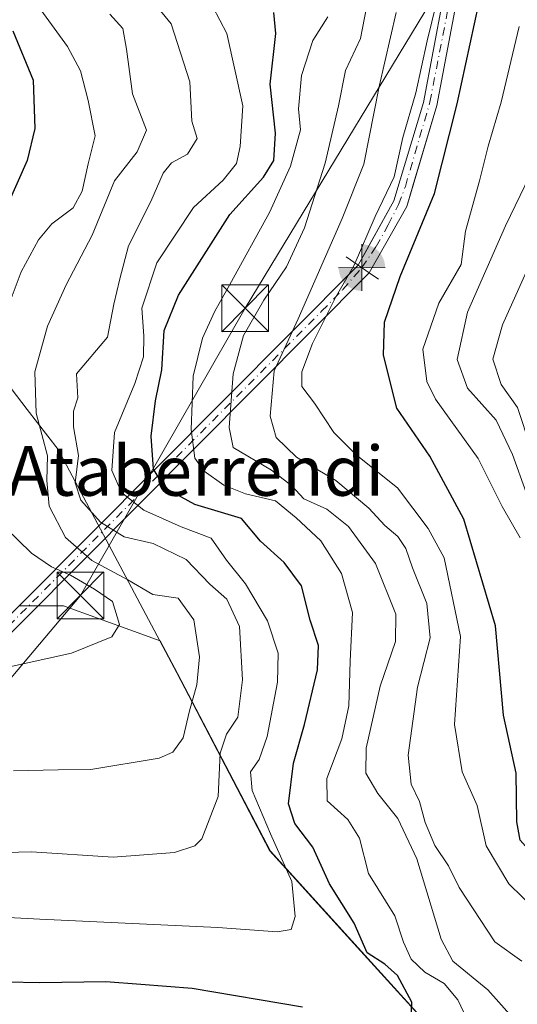
# Model space of a CAD drawing. Units: metres. Extents: x 640990 to 644436, y 4757642 to 4760028.
# Drawn here: x 643760 to 643840, y 4759127 to 4759286 of the extents above; entities that cross this region are included whole.
import ezdxf
from ezdxf.enums import TextEntityAlignment as Align

# ---------------------------------------------------------------- set-up
doc = ezdxf.new("R2010")
doc.units = ezdxf.units.M
doc.header["$MEASUREMENT"] = 0
doc.linetypes.add('DGN Style 4', pattern=[2.6384748266838614, 1.318413404963828, -0.6592067024819142, 0.001648016756204785, -0.6592067024819142])
for name, color, linetype, lineweight in [('Arbolado forestal CxS', 92, 'Continuous', 0), ('Boca de túnel lineal', 1, 'Continuous', 0), ('Corriente artificial Cxs', 4, 'Continuous', 13), ('Corriente artificial eje', 142, 'DGN Style 4', 0), ('Corriente artificial oculto Cxs', 21, 'Continuous', 13), ('Curva de nivel maestra', 30, 'Continuous', 30), ('Curva de nivel normal', 30, 'Continuous', 0), ('Municipio', 91, 'Continuous', 13), ('Municipio CxS', 4, 'Continuous', 0), ('Punto fluvial boca hidrográfica', 7, 'Continuous', 0), ('Suelo desnudo CxS', 253, 'Continuous', 0), ('Tendido', 6, 'Continuous', 0), ('Texto cartográfico', 7, 'Continuous', 0), ('Torre de tendido puntual', 7, 'Continuous', 0)]:
    doc.layers.add(name, color=color, linetype=linetype, lineweight=lineweight)
doc.styles.add('Style-Arial', font='txt')

# ---------------------------------------------------------------- blocks, each defined once
blk = doc.blocks.new('*U20')
at = {"layer": 'Arbolado forestal CxS', "color": 92, "linetype": 'Continuous', "lineweight": 0}
for points in [[(643827.9025999998, 4759289.1099, 779.6192000000011), (643824.7600999996, 4759272.550100001, 779.803700000004), (643820.0301000001, 4759256.6801, 780.2629000000015), (643815.2319999998, 4759248.091800001, 781.2416999999988), (643814.2701000003, 4759246.370100001, 781.3478999999934), (643816.0601000005, 4759245.130100001, 779.6405999999988), (643822.0900999998, 4759255.8101, 778.5366999999969), (643823.0782000005, 4759259.1262, 778.3300000000019), (643826.9200999998, 4759272.020099999, 778.4176000000007), (643829.8194000004, 4759287.309, 778.5409999999974)], [(643907.8431000002, 4759036.375499999, 766.1178999999976), (643865.8151000004, 4759080.4561, 784.2939000000042), (643832.0767000001, 4759116.886499999, 797.0583999999944), (643800.1283, 4759152.0869, 805.3803000000045), (643785.1893999996, 4759180.686899999, 817.1817000000011), (643782.3973000003, 4759185.9309, 817.3647999999957), (643778.0741999998, 4759187.4681, 819.3561999999947), (643766.8151000004, 4759191.562700001, 821.4291999999988), (643762.7544, 4759191.562799999, 821.9170000000014), (643759.6871999997, 4759191.562899999, 822.2934999999999)]]:
    blk.add_polyline3d(points, dxfattribs=at)
blk = doc.blocks.new('5PFBOC')
at = {"layer": 'Punto fluvial boca hidrográfica', "linetype": 'Continuous', "lineweight": 13, "extrusion": (0, 0, -1)}
for points in [[(0, 0), (-0.374, 0.002), (-0.3730000000000001, 0.022), (-0.37, 0.058), (-0.359, 0.104), (-0.3420000000000001, 0.152), (-0.313, 0.205), (-0.276, 0.253), (-0.248, 0.281), (-0.201, 0.316), (-0.15, 0.3430000000000001), (-0.099, 0.362), (-0.038, 0.3730000000000001), (0.002, 0.375)], [(-0.002, -0.375), (0, 0), (0.374, -0.002), (0.3730000000000001, -0.022), (0.37, -0.058), (0.359, -0.104), (0.3420000000000001, -0.152), (0.313, -0.205), (0.276, -0.253), (0.248, -0.281), (0.201, -0.316), (0.15, -0.3430000000000001), (0.099, -0.362), (0.038, -0.3730000000000001)]]:
    blk.add_hatch(color=142, dxfattribs=at).paths.add_polyline_path(points)
at = {"layer": 'Punto fluvial boca hidrográfica', "color": 142, "linetype": 'Continuous', "lineweight": 13}
for p, q in [((-0.002, 0.375), (0.001, -0.374)), ((-0.375, -0.001), (0.374, 0.002))]:
    blk.add_line(p, q, dxfattribs=at)
blk = doc.blocks.new('5TTEND')
at = {"layer": 'Corriente artificial oculto Cxs', "color": 7, "linetype": 'Continuous', "lineweight": 0}
for p, q in [((-0.375, 0.3754), (0.375, -0.3746)), ((0.3720000000000001, 0.3784000000000001), (-0.3720000000000001, -0.3776))]:
    blk.add_line(p, q, dxfattribs=at)
at = {"layer": 'Corriente artificial oculto Cxs', "color": 7, "linetype": 'Continuous', "lineweight": 0, "flags": 128}
blk.add_lwpolyline([(-0.375, -0.3746), (0.375, -0.3746), (0.375, 0.3754), (-0.375, 0.3754), (-0.3720000000000001, -0.3776)], dxfattribs=at)

msp = doc.modelspace()

# ---------------------------------------------------------------- linework, layer by layer
at = {"layer": 'Arbolado forestal CxS', "color": 92, "linetype": 'Continuous', "lineweight": 0}
for points in [[(643827.9025999998, 4759289.1099, 779.6192000000011), (643824.7600999996, 4759272.550100001, 779.803700000004), (643820.0301000001, 4759256.6801, 780.2629000000015), (643815.2319999998, 4759248.091800001, 781.2416999999988), (643814.2701000003, 4759246.370100001, 781.3478999999934), (643816.0601000005, 4759245.130100001, 779.6405999999988), (643822.0900999998, 4759255.8101, 778.5366999999969), (643823.0782000005, 4759259.1262, 778.3300000000019), (643826.9200999998, 4759272.020099999, 778.4176000000007), (643829.8194000004, 4759287.309, 778.5409999999974)], [(643759.6871999997, 4759191.562899999, 822.2934999999999), (643762.7544, 4759191.562799999, 821.9170000000014), (643766.8151000004, 4759191.562700001, 821.4291999999988), (643778.0741999998, 4759187.4681, 819.3561999999947), (643782.3973000003, 4759185.9309, 817.3647999999957), (643785.1893999996, 4759180.686899999, 817.1817000000011), (643800.1283, 4759152.0869, 805.3803000000045), (643832.0767000001, 4759116.886499999, 797.0583999999944), (643865.8151000004, 4759080.4561, 784.2939000000042), (643907.8431000002, 4759036.375499999, 766.1178999999976)], [(643910.8501000004, 4759033.326300001, 763.1885000000038), (643909.6130999997, 4759034.5255, 764.3322999999947), (643907.8485000003, 4759036.369700001, 766.1122000000032), (643907.8431000002, 4759036.375499999, 766.1178999999976), (643865.8151000004, 4759080.4561, 784.2939000000042), (643832.0767000001, 4759116.886499999, 797.0583999999944), (643800.1283, 4759152.0869, 805.3803000000045), (643785.1893999996, 4759180.686899999, 817.1817000000011), (643782.3973000003, 4759185.9309, 817.3647999999957), (643778.0741999998, 4759187.4681, 819.3561999999947), (643766.8151000004, 4759191.562700001, 821.4291999999988), (643762.7544, 4759191.562799999, 821.9170000000014), (643759.6871999997, 4759191.562899999, 822.2934999999999)]]:
    msp.add_polyline3d(points, dxfattribs=at)
at = {"layer": 'Boca de túnel lineal', "color": 1, "linetype": 'Continuous', "lineweight": 0}
msp.add_polyline3d([(643812.3501000004, 4759247.6801, 793.7648999999948), (643814.2701000003, 4759246.370100001, 791.030899999998), (643816.0500999996, 4759245.130100001, 787.6212999999989), (643817.5500999996, 4759244.090100001, 784.3469999999944)], dxfattribs=at)
at = {"layer": 'Corriente artificial Cxs', "color": 4, "linetype": 'Continuous', "lineweight": 13, "extrusion": (-0.002858304060190034, -0.002870048096030893, 0.9999917964272637), "elevation": -14718.1414351269, "flags": 128}
msp.add_lwpolyline([(643490.1694735348, 4758898.698309806), (643813.8734622594, 4759223.72964848)], dxfattribs=at)
at = {"layer": 'Corriente artificial Cxs', "color": 4, "linetype": 'Continuous', "lineweight": 13, "extrusion": (0.5071992615977248, -0.3513559130433915, 0.78695484711905), "elevation": -1345032.345846943, "flags": 128}
msp.add_lwpolyline([(4278847.456910974, 1716760.427250903), (4278847.456910973, 1716763.194302274)], dxfattribs=at)
msp.add_lwpolyline([(4278847.456910974, 1716760.427250903), (4278847.456910973, 1716763.194302274)], dxfattribs=at)
at = {"layer": 'Corriente artificial Cxs', "color": 4, "linetype": 'Continuous', "lineweight": 13, "extrusion": (-0.001257139871721983, -0.001263309437728775, 0.9999984118230426), "elevation": -6042.125356402317, "flags": 128}
msp.add_lwpolyline([(643816.527375154, 4759241.290684848), (643492.5407020729, 4758915.714525048)], dxfattribs=at)
at = {"layer": 'Corriente artificial Cxs', "color": 4, "linetype": 'Continuous', "lineweight": 13, "extrusion": (0.1659625087666182, 0.1659625203476546, 0.9720662979055208), "elevation": 897463.5076138721, "flags": 128}
msp.add_lwpolyline([(2910047.669588582, -3713636.458875074), (2910047.669588583, -3713636.452910176)], dxfattribs=at)
at = {"layer": 'Corriente artificial Cxs', "color": 4, "linetype": 'Continuous', "lineweight": 13}
for points in [[(643829.8192999996, 4759287.309, 778.5409999999974), (643826.9200999998, 4759272.020099999, 778.4176000000007), (643822.0900999998, 4759255.8101, 778.5366999999969), (643816.0601000005, 4759245.130100001, 779.6405999999988), (643814.2701000003, 4759246.370100001, 781.3478999999934), (643820.0301000001, 4759256.6801, 780.2629000000015), (643824.7600999996, 4759272.550100001, 779.803700000004), (643827.9025999998, 4759289.1099, 779.6192000000011)], [(643814.2701000003, 4759246.370100001, 781.3478999999934), (643820.0301000001, 4759256.6801, 780.2629000000015), (643824.7600999996, 4759272.550100001, 779.803700000004), (643827.9025999998, 4759289.1099, 779.6192000000011)], [(643829.8192999996, 4759287.309, 778.5409999999974), (643826.9200999998, 4759272.020099999, 778.4176000000007), (643822.0900999998, 4759255.8101, 778.5366999999969), (643816.0601000005, 4759245.130100001, 779.6405999999988)]]:
    msp.add_polyline3d(points, dxfattribs=at)
msp.add_3dface([(643816.0601000005, 4759245.130100001, 779.6405999999988), (643492.0701000001, 4758919.550100001, 778.8233999999939), (643490.5701000001, 4758921.340100001, 779.4897999999957), (643814.2701000003, 4759246.370100001, 781.3478999999934)], dxfattribs=at)
at = {"layer": 'Corriente artificial eje', "color": 142, "linetype": 'DGN Style 4', "lineweight": 0}
for points in [[(643814.8624, 4759245.959799999, 780.7568000000028), (643817.1442999998, 4759249.358999999, 780.0148999999948), (643819.1063999999, 4759252.825400001, 779.7341000000015), (643820.7521000003, 4759256.115499999, 779.5754000000015), (643821.8635999998, 4759259.025900001, 779.1996999999974), (643825.8063000003, 4759272.553400001, 779.1662999999971), (643829.3640999999, 4759290.854699999, 778.751099999994)], [(643491.1672, 4758920.627599999, 779.2051999999967), (643497.3162000002, 4758926.4702, 778.6637000000047), (643808.3793000003, 4759238.932600001, 782.856899999999), (643811.8000999996, 4759242.422, 781.3396000000066), (643814.8624, 4759245.959799999, 780.7568000000028)]]:
    msp.add_polyline3d(points, dxfattribs=at)
at = {"layer": 'Curva de nivel maestra', "color": 30, "linetype": 'Continuous', "lineweight": 30, "flags": 128}
for points, elevation in [([(643858.6900000004, 4759126.860099999), (643856.4199999999, 4759128.790100001), (643853.3799999999, 4759132.170100001), (643851.9000000004, 4759136.780099999), (643851.0999999996, 4759141.1801), (643848.9299999997, 4759144.460100001), (643846.6500000004, 4759146.700099999), (643844.7300000006, 4759149.700099999), (643842.1299999999, 4759151.850099999), (643840.3200000003, 4759153.840100001), (643839.8300000001, 4759156.790100001), (643839.6900000004, 4759164.620100001), (643837.6399999997, 4759173.940099999), (643836.3600000005, 4759188.3201), (643831.25, 4759205.5101), (643825.7800000003, 4759215.610099999), (643820.5099999999, 4759223.350099999), (643818.3399999999, 4759231.850099999), (643818.4900000002, 4759237.1801), (643821, 4759244.520099999), (643826.5300000003, 4759257.890100001), (643830.2199999997, 4759272.3301), (643833.7000000002, 4759288.4101)], 775), ([(643822.8200000003, 4759125.110099999), (643822.9199999999, 4759127.790100001), (643820.5800000001, 4759132.090100001), (643818.5800000001, 4759133.9001), (643815.7000000002, 4759135.7301), (643813.6200000001, 4759140.4801), (643809.6600000003, 4759146.850099999), (643806.9800000006, 4759152.7401), (643804.0700000003, 4759156.530099999), (643803.0700000003, 4759159.710100001), (643803.8399999999, 4759166.220100001), (643805.6100000005, 4759172.4801), (643807.7199999997, 4759181.2601), (643807.8799999999, 4759185.1801), (643806.54, 4759189.2601), (643805.1600000003, 4759194.790100001), (643802.3300000001, 4759198.530099999), (643798.5499999998, 4759201.950099999), (643795.4800000006, 4759205.620100001), (643787.9500000002, 4759207.860099999), (643783.1799999997, 4759210.5001), (643781.2999999998, 4759213.520099999), (643780.9600000001, 4759218.860099999), (643781.6200000001, 4759224.520099999), (643782.6399999997, 4759229.520099999), (643783.04, 4759235.850099999), (643785.3399999999, 4759241.520099999), (643793.6299999999, 4759254.520099999), (643799, 4759260.520099999), (643800.7000000002, 4759263.1801), (643800.9699999997, 4759267.590100001), (643800.0800000001, 4759275.4801), (643801.0199999996, 4759283.630100001), (643800.7000000002, 4759287.0001)], 800), ([(643758.6900000004, 4759284.0701), (643761.9199999999, 4759276.130100001), (643762.2199999997, 4759268.3301), (643760.9900000002, 4759263.1801), (643753.25, 4759245.850099999)], 825), ([(643752.3200000003, 4759131.190099999), (643762.9900000002, 4759130.960100001), (643773.6600000003, 4759131.100099999), (643779.29, 4759130.700099999), (643787.5300000003, 4759130.020099999), (643805.29, 4759127.050100001)], 800)]:
    msp.add_lwpolyline(points, dxfattribs=dict(at, elevation=elevation))
at = {"layer": 'Curva de nivel normal', "color": 30, "linetype": 'Continuous', "lineweight": 0, "flags": 128}
for points, elevation in [([(643756.7999999998, 4759236.710000001), (643760.0300000003, 4759245.300000001), (643762.79, 4759250.41), (643764.9400000004, 4759253.01), (643768.3700000001, 4759255.600000001), (643769.8300000001, 4759258.25), (643770.7800000003, 4759262.66), (643771.9299999997, 4759267.180000001), (643770.79, 4759272.850000001), (643769.54, 4759277.640000001), (643767.4699999997, 4759281.51), (643755.5700000003, 4759297.869999999)], 820), ([(643854.9800000006, 4759293.15), (643852.5700000003, 4759282.26), (643851.3099999997, 4759273.01), (643848.0899999999, 4759264.9), (643845.2699999996, 4759257.199999999), (643842.7400000002, 4759248.42), (643837.4800000006, 4759236.74), (643835.9299999997, 4759231.220000001), (643837.29, 4759227.15), (643839.9100000003, 4759223.439999999), (643842.0275999998, 4759217.121300001), (643842.3605000004, 4759216.128000001), (643842.4000000004, 4759216.01), (643845.8200000003, 4759202.34), (643847.4800000006, 4759191.630000001), (643850.0300000003, 4759178.77), (643853.2999999998, 4759169.869999999), (643854.9600000001, 4759162.730000001), (643857.8899999997, 4759154.789999999), (643862.4199999999, 4759145.539999999), (643865.2300000006, 4759138.08), (643868.9000000004, 4759130.09), (643871.1200000001, 4759124.91)], 760), ([(643744.9900000002, 4759151.52), (643761.6600000003, 4759151.949999999), (643774.8399999999, 4759151.130000001), (643784.7199999997, 4759151.880000001), (643787.9900000002, 4759152.930000001), (643789.0700000003, 4759154.08), (643791.7199999997, 4759160.859999999), (643792.0599999997, 4759167.850000001), (643793.0599999997, 4759170.880000001), (643794.8700000001, 4759173.619999999), (643795.6600000003, 4759179.630000001), (643795.1699999999, 4759188.230000001), (643793.1100000005, 4759192.640000001), (643790.4000000004, 4759195.02), (643786.5899999999, 4759198.980000001), (643781.2400000002, 4759201.560000001), (643776.6100000005, 4759202.65), (643772.7999999998, 4759205), (643769.5999999996, 4759208.57), (643768.7100000001, 4759211.34), (643769.2599999999, 4759215.710000001), (643768.4100000003, 4759220.32), (643768.4199999999, 4759222.850000001), (643769.1299999999, 4759225.02), (643768.9000000004, 4759228.850000001), (643773.9199999999, 4759234.779999999), (643774.9299999997, 4759240.08), (643775.9000000004, 4759244.17), (643777.2800000003, 4759249.439999999), (643780.8899999997, 4759256.619999999), (643782.8799999999, 4759261.130000001), (643784.2300000006, 4759262.83), (643786.8099999997, 4759264.230000001), (643788.3600000005, 4759266.730000001), (643787.5, 4759269.529999999), (643787.1500000004, 4759275.850000001), (643784.1500000004, 4759285.180000001), (643779.25, 4759291.180000001)], 810), ([(643750.75, 4759141.800000001), (643762.9900000002, 4759141.140000001), (643791.6600000003, 4759139.789999999), (643801.2400000002, 4759139.100000001), (643803.4800000006, 4759139.470000001), (643804.0999999996, 4759141.59), (643803.5999999996, 4759147.180000001), (643800.1699999999, 4759154.850000001), (643797.1900000004, 4759161.850000001), (643796.9400000004, 4759164.850000001), (643798.3300000001, 4759166.850000001), (643799.6200000001, 4759170.52), (643801.2800000003, 4759179.289999999), (643801.3899999997, 4759183.939999999), (643799.6900000004, 4759189.109999999), (643796.0999999996, 4759195.100000001), (643793.0499999998, 4759198.91), (643790.5800000001, 4759202.439999999), (643785.75, 4759204.279999999), (643779.75, 4759206.939999999), (643776.1799999997, 4759209.800000001), (643774.6200000001, 4759213.33), (643775.04, 4759219.439999999), (643778.3200000003, 4759227.33), (643779.6799999997, 4759231.630000001), (643779.7800000003, 4759234.980000001), (643779.4500000002, 4759239.41), (643781.8399999999, 4759246.75), (643787.7699999996, 4759255.619999999), (643792.5199999996, 4759260.01), (643794.6600000003, 4759262.699999999), (643795.25, 4759265.439999999), (643795.7000000002, 4759271.970000001), (643793.0999999996, 4759283.619999999), (643789.7300000006, 4759290.130000001)], 805), ([(643826.8600000005, 4759288.539999999), (643825.3700000001, 4759282.430000001), (643823.5599999997, 4759274.060000001), (643821.4600000001, 4759266.91), (643820.0599999997, 4759260.560000001), (643817, 4759254.180000001), (643813.5999999996, 4759246.34), (643810.6200000001, 4759241.16), (643806.9199999999, 4759233.74), (643805.1699999999, 4759229.180000001), (643805.2199999997, 4759226.850000001), (643807.2199999997, 4759224.180000001), (643810.3200000003, 4759219.42), (643813.9299999997, 4759215.84), (643820.6100000005, 4759210.52), (643825.5499999998, 4759203.980000001), (643828.0999999996, 4759199.279999999), (643830.7199999997, 4759186.619999999), (643829.7999999998, 4759172.480000001), (643831, 4759164.850000001), (643833.4400000004, 4759159.42), (643834.8799999999, 4759152.92), (643838.5199999996, 4759146.850000001), (643842.9400000004, 4759142.52)], 780), ([(643758.75, 4759164.980000001), (643765.9900000002, 4759165.17), (643771.25, 4759165.210000001), (643782.2199999997, 4759167.039999999), (643784.4100000003, 4759168), (643786.0700000003, 4759170.32), (643787.1100000005, 4759174.640000001), (643788.2999999998, 4759178.82), (643788.7199999997, 4759183.33), (643787.79, 4759189.32), (643785.2599999999, 4759192.789999999), (643781.1799999997, 4759193.380000001), (643777.1900000004, 4759195.720000001), (643771.4100000003, 4759198.82), (643767.1500000004, 4759202.52), (643764.5199999996, 4759207.600000001), (643764.1500000004, 4759211.689999999), (643764.2599999999, 4759215.680000001), (643762.4000000004, 4759222.52), (643762.2300000006, 4759229.180000001), (643764.2400000002, 4759236.52), (643767.2599999999, 4759243.180000001), (643771.4199999999, 4759251.180000001), (643775.0599999997, 4759259.930000001), (643778.6799999997, 4759264.600000001), (643780.2000000002, 4759268.060000001), (643777.9100000003, 4759273.91), (643776.9800000006, 4759281.08), (643776.3600000005, 4759284.430000001), (643774.29, 4759286.730000001)], 815.0000000000001), ([(643839.1200000001, 4759125.310000001), (643835.1399999997, 4759129.75), (643829.5300000003, 4759134.390000001), (643827.6200000001, 4759137.9), (643823.7300000006, 4759150.850000001), (643820.6299999999, 4759157.310000001), (643817.4100000003, 4759161.380000001), (643815.5, 4759164.640000001), (643815.5599999997, 4759168.640000001), (643817.79, 4759178.630000001), (643820.29, 4759185.810000001), (643820.3499999996, 4759190.189999999), (643817.0800000001, 4759198.359999999), (643812.7300000006, 4759204.300000001), (643809.2000000002, 4759207.100000001), (643805.54, 4759208.74), (643803.5599999997, 4759210.880000001), (643800.3300000001, 4759213.359999999), (643794.1299999999, 4759217.02), (643793.4800000006, 4759220.220000001), (643794.1200000001, 4759228.869999999), (643795.8099999997, 4759235.02), (643799.0700000003, 4759240.720000001), (643802.7199999997, 4759246.08), (643805.6399999997, 4759252.369999999), (643808.9400000004, 4759262.74), (643811.0800000001, 4759272.01), (643812.2300000006, 4759277.680000001), (643814.6600000003, 4759282.800000001), (643815.6200000001, 4759287.800000001)], 790), ([(643840.6200000001, 4759134.41), (643836.2599999999, 4759137.470000001), (643830.54, 4759146.25), (643828.79, 4759149.74), (643826.6200000001, 4759153), (643825.0499999998, 4759156.67), (643824.1500000004, 4759160.060000001), (643822.8200000003, 4759162.880000001), (643822.2999999998, 4759167.539999999), (643823.8399999999, 4759178.460000001), (643825.8399999999, 4759186.42), (643825.2999999998, 4759191.92), (643822.9900000002, 4759197.680000001), (643821.9299999997, 4759200.76), (643820.6600000003, 4759202.680000001), (643818.5499999998, 4759204.480000001), (643815.9600000001, 4759207.279999999), (643810.6900000004, 4759211.689999999), (643804.3600000005, 4759215.460000001), (643801.04, 4759218.619999999), (643800.1200000001, 4759222.060000001), (643800.7400000002, 4759229.34), (643804.5800000001, 4759237.720000001), (643811.6799999997, 4759253.850000001), (643815.1699999999, 4759262.58), (643817.6299999999, 4759275.119999999), (643820.4000000004, 4759287.01)], 785), ([(643832.7100000001, 4759123.07), (643830.3200000003, 4759128.180000001), (643828.1299999999, 4759130.800000001), (643825.0099999999, 4759132.619999999), (643822.8200000003, 4759134.680000001), (643821.5599999997, 4759137.42), (643820.1500000004, 4759141.680000001), (643815.9199999999, 4759148.5), (643814.4600000001, 4759154.189999999), (643812.5800000001, 4759157.16), (643809.2999999998, 4759160.199999999), (643809.2199999997, 4759163.77), (643811.6399999997, 4759170.17), (643812.75, 4759175.439999999), (643812.9600000001, 4759182.67), (643813.3300000001, 4759190.480000001), (643811.5800000001, 4759196.76), (643808.2599999999, 4759201.99), (643804.2599999999, 4759205.699999999), (643800.9400000004, 4759208.439999999), (643796.1299999999, 4759209.57), (643792.6500000004, 4759210.939999999), (643789.4500000002, 4759213.220000001), (643787.9600000001, 4759215.279999999), (643787.3600000005, 4759219.930000001), (643787.7199999997, 4759228.52), (643789.1799999997, 4759234.600000001), (643791.1200000001, 4759238.850000001), (643793.5800000001, 4759243.220000001), (643799.9900000002, 4759254.850000001), (643803.3700000001, 4759262.289999999), (643804.9699999997, 4759268.109999999), (643804.6500000004, 4759271.52), (643805.1500000004, 4759276.850000001), (643806.9900000002, 4759282.52), (643809.4000000004, 4759286.33)], 795), ([(643840.3200000003, 4759202.470000001), (643837.4500000002, 4759207.51), (643833.5599999997, 4759215.25), (643826.6900000004, 4759224.779999999), (643825.2999999998, 4759227.640000001), (643824.6500000004, 4759232.850000001), (643827.2699999996, 4759240.24), (643830.8200000003, 4759246.449999999), (643831.5300000003, 4759251.850000001), (643833.8200000003, 4759259.930000001), (643835.2000000002, 4759265.5), (643837.29, 4759272.57), (643840.1600000003, 4759284.76)], 770), ([(643841.8899999997, 4759260.800000001), (643838.0099999999, 4759252.66), (643831.8799999999, 4759238.800000001), (643830.2100000001, 4759231.180000001), (643831.8600000005, 4759226.57), (643836.4900000002, 4759221.4), (643839.1200000001, 4759215.9), (643841.2868999997, 4759209.777799999)], 765), ([(643756.6600000003, 4759181.430000001), (643768.1100000005, 4759183.960000001), (643774.6299999999, 4759186.539999999), (643775.8200000003, 4759188.57), (643774.7199999997, 4759192.25), (643771.8399999999, 4759194.25), (643767.9699999997, 4759196.49), (643764.9100000003, 4759197.82), (643761.6900000004, 4759200.01), (643755.2999999998, 4759206.199999999)], 820)]:
    msp.add_lwpolyline(points, dxfattribs=dict(at, elevation=elevation))
at = {"layer": 'Municipio', "color": 91, "linetype": 'Continuous', "lineweight": 13, "flags": 128}
msp.add_lwpolyline([(643664.4550000015, 4759350.655999999), (643724.8140000015, 4759270.3), (643743.641, 4759245.766000003), (643747.3310000002, 4759240.958000002), (643760.9910000016, 4759223.155999999), (643765.9440000011, 4759216.702000001), (643785.0660000007, 4759180.795000002), (643800.0070000016, 4759152.189000002), (643811.4370000003, 4759139.594), (643831.9489999999, 4759116.995000001), (643861.702000001, 4759084.863999999), (643865.690000001, 4759080.559000002), (643909.4910000004, 4759034.627000002), (643919.9440000006, 4759024.500999999), (643925.7700000004, 4759017.606000002), (643935.4610000009, 4759007.469000002), (643947.6400000016, 4758992.670000002), (643958.1500000014, 4758980.002000002), (643967.2000000017, 4758969.094999999), (643980.7698000018, 4758949.600900002)], dxfattribs=at)
msp.add_lwpolyline([(643664.4550000015, 4759350.655999999), (643724.8140000015, 4759270.3), (643743.641, 4759245.766000003), (643747.3310000002, 4759240.958000002), (643760.9910000016, 4759223.155999999), (643765.9440000011, 4759216.702000001), (643785.0660000007, 4759180.795000002), (643800.0070000016, 4759152.189000002), (643811.4370000003, 4759139.594), (643831.9489999999, 4759116.995000001), (643861.702000001, 4759084.863999999), (643865.690000001, 4759080.559000002), (643909.4910000004, 4759034.627000002), (643919.9440000006, 4759024.500999999), (643925.7700000004, 4759017.606000002), (643935.4610000009, 4759007.469000002), (643947.6400000016, 4758992.670000002), (643958.1500000014, 4758980.002000002), (643967.2000000017, 4758969.094999999), (643980.7698000018, 4758949.600900002)], dxfattribs=at)
at = {"layer": 'Municipio CxS', "color": 4, "linetype": 'Continuous', "lineweight": 0, "flags": 128}
for points in [[(643935.4610000004, 4759007.469000001), (643925.7699999998, 4759017.606000002), (643919.944, 4759024.501), (643909.4909999998, 4759034.627000002), (643865.6900000004, 4759080.559000001), (643861.7020000004, 4759084.864), (643831.9489999993, 4759116.995), (643811.4369999995, 4759139.594000001), (643800.007000001, 4759152.189), (643785.0660000001, 4759180.795000001), (643765.9440000006, 4759216.702000001), (643760.9910000011, 4759223.155999999), (643747.3309999997, 4759240.958000001), (643743.6409999994, 4759245.766000002), (643724.814000001, 4759270.3), (643664.4550000009, 4759350.655999999)], [(643664.4550000009, 4759350.655999999), (643724.814000001, 4759270.3), (643743.6409999994, 4759245.766000002), (643747.3309999997, 4759240.958000001), (643760.9910000011, 4759223.155999999), (643765.9440000006, 4759216.702000001), (643785.0660000001, 4759180.795000001), (643800.007000001, 4759152.189), (643811.4369999995, 4759139.594000001), (643831.9489999993, 4759116.995), (643861.7020000004, 4759084.864), (643865.6900000004, 4759080.559000001), (643909.4909999998, 4759034.627000002), (643919.944, 4759024.501), (643925.7699999998, 4759017.606000002), (643935.4610000004, 4759007.469000001)]]:
    msp.add_lwpolyline(points, dxfattribs=at)
at = {"layer": 'Suelo desnudo CxS', "color": 253, "linetype": 'Continuous', "lineweight": 0}
for points in [[(643829.8194000004, 4759287.309, 778.5409999999974), (643826.9200999998, 4759272.020099999, 778.4176000000007), (643823.0782000005, 4759259.1262, 778.3300000000019), (643822.0900999998, 4759255.8101, 778.5366999999969), (643816.0601000005, 4759245.130100001, 779.6405999999988), (643814.2701000003, 4759246.370100001, 781.3478999999934), (643815.2319999998, 4759248.091800001, 781.2416999999988), (643820.0301000001, 4759256.6801, 780.2629000000015), (643824.7600999996, 4759272.550100001, 779.803700000004), (643827.9025999998, 4759289.1099, 779.6192000000011)], [(643827.9025999998, 4759289.1099, 779.6192000000011), (643824.7600999996, 4759272.550100001, 779.803700000004), (643820.0301000001, 4759256.6801, 780.2629000000015), (643815.2319999998, 4759248.091800001, 781.2416999999988), (643814.2701000003, 4759246.370100001, 781.3478999999934), (643816.0601000005, 4759245.130100001, 779.6405999999988), (643822.0900999998, 4759255.8101, 778.5366999999969), (643823.0782000005, 4759259.1262, 778.3300000000019), (643826.9200999998, 4759272.020099999, 778.4176000000007), (643829.8194000004, 4759287.309, 778.5409999999974)]]:
    msp.add_polyline3d(points, dxfattribs=at)
at = {"layer": 'Tendido', "color": 6, "linetype": 'Continuous', "lineweight": 0}
msp.add_polyline3d([(643295.3065999999, 4758669.719699999, 781.0654000000069), (643331.6600000003, 4758708.560000001, 780.6440000000002), (643375.0300000003, 4758756.295, 771.6983000000037), (643418.9731000002, 4758800.8475, 774.4630000000034), (643445.8019000003, 4758829.052100001, 772.2611000000034), (643513.9079, 4758900.4254, 776.1460999999982), (643539.0412999997, 4758928.588500001, 786.4152000000031), (643566.1875999998, 4758955.576099999, 794.6518000000069), (643587.3014000002, 4758978.594900001, 800.934500000003), (643605.5576, 4759000.978700001, 800.727899999998), (643662.0728000002, 4759064.7963, 795.7666999999929), (643704.9353, 4759116.548900001, 805.5717000000004), (643743.6704000002, 4759162.5865, 815.352899999998), (643769.5466999998, 4759193.225299999, 823.9437000000034), (643796.0580000002, 4759239.421700001, 799.2280999999931), (643832.1849999997, 4759299.01, 781.3070000000008), (643926.9001000002, 4759425.2952, 773.8331000000035), (643963.2220999999, 4759473.7371, 759.9967000000034), (644017.3876999998, 4759543.2996, 791.9775999999983), (644047.0210999995, 4759570.022500001, 795.4863000000041), (644072.2835999997, 4759593.2761, 798.3218999999954), (644105.3036000002, 4759625.978700001, 799.2035999999936)], dxfattribs=at)

# ---------------------------------------------------------------- block references
at = {"layer": 'Arbolado forestal CxS', "color": 92, "linetype": 'Continuous', "lineweight": 0}
msp.add_blockref('*U20', (0, 0), dxfattribs=at)
at = {"layer": 'Punto fluvial boca hidrográfica', "color": 7, "linetype": 'Continuous', "lineweight": 0, "xscale": 10, "yscale": 10, "zscale": 10}
msp.add_blockref('5PFBOC', (643814.8624, 4759245.959799999, 780.7568000000028), dxfattribs=at)
at = {"layer": 'Torre de tendido puntual', "color": 7, "linetype": 'Continuous', "lineweight": 0, "xscale": 10, "yscale": 10, "zscale": 10}
for p in [(643796.0580000002, 4759239.421700001, 799.2280999999931), (643769.5466999998, 4759193.225299999, 823.9437000000034)]:
    msp.add_blockref('5TTEND', p, dxfattribs=at)

# ---------------------------------------------------------------- texts
at = {"layer": 'Texto cartográfico', "color": 7, "linetype": 'Continuous', "lineweight": 0, "style": 'Style-Arial'}
msp.add_text('Ataberrendi', height=8, dxfattribs=at).set_placement((643788.1440975608, 4759213.26015), align=Align.MIDDLE_CENTER)

doc.saveas('drawing.dxf')
